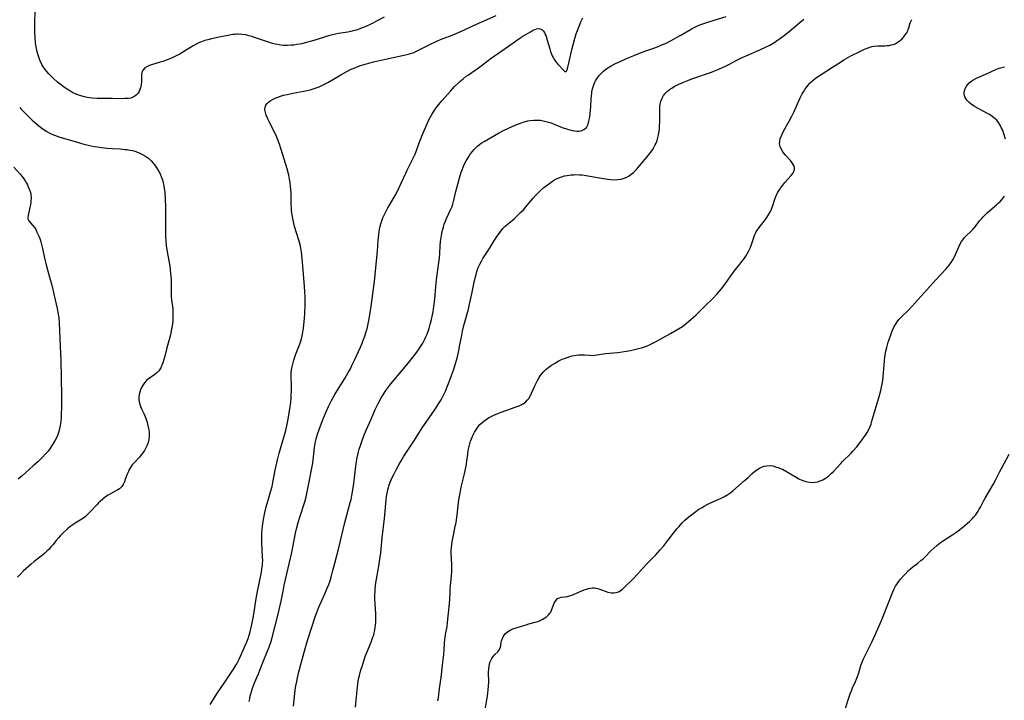
# Model space of a CAD drawing. Units: inches. Extents: x 2093216 to 2098700, y 170006 to 175476.
# Drawn here: x 2095152 to 2095385, y 171360 to 171521 of the extents above; entities that cross this region are included whole.
import ezdxf

# ---------------------------------------------------------------- set-up
doc = ezdxf.new("R2010")
doc.units = ezdxf.units.IN
doc.header["$MEASUREMENT"] = 0
doc.layers.add('c_01_T15S_R19E', color=2, linetype='Continuous')

msp = doc.modelspace()

# ---------------------------------------------------------------- linework, layer by layer
at = {"layer": 'c_01_T15S_R19E'}
for points in [[(2095238.25, 171521.13, 1010), (2095236.62, 171520.33, 1010), (2095235.07, 171519.52, 1010), (2095233.8, 171518.92, 1010), (2095233.07, 171518.62, 1010), (2095232.48, 171518.39, 1010), (2095231.73, 171518.13, 1010), (2095230.96, 171517.91, 1010), (2095230.36, 171517.77, 1010), (2095229.64, 171517.62, 1010), (2095227.46, 171517.27, 1010), (2095226.74, 171517.14, 1010), (2095225.42, 171516.84, 1010), (2095224.52, 171516.59, 1010), (2095223.89, 171516.4, 1010), (2095221.06, 171515.49, 1010), (2095220.16, 171515.23, 1010), (2095218.82, 171514.89, 1010), (2095217.66, 171514.68, 1010), (2095216.93, 171514.59, 1010), (2095216.2, 171514.53, 1010), (2095215.43, 171514.49, 1010), (2095214.47, 171514.51, 1010), (2095213.95, 171514.54, 1010), (2095213.44, 171514.6, 1010), (2095212.58, 171514.75, 1010), (2095211.89, 171514.93, 1010), (2095210.46, 171515.39, 1010), (2095207.65, 171516.37, 1010), (2095206.98, 171516.6, 1010), (2095206.3, 171516.79, 1010), (2095205.56, 171516.96, 1010), (2095204.68, 171517.1, 1010), (2095203.79, 171517.14, 1010), (2095203.48, 171517.14, 1010), (2095203.01, 171517.1, 1010), (2095202.53, 171517.04, 1010), (2095201.7, 171516.89, 1010), (2095199.29, 171516.41, 1010), (2095197.46, 171516.03, 1010), (2095196.64, 171515.84, 1010), (2095195.87, 171515.62, 1010), (2095195.12, 171515.37, 1010), (2095194.66, 171515.18, 1010), (2095193.87, 171514.79, 1010), (2095193.18, 171514.39, 1010), (2095190.72, 171512.87, 1010), (2095189.99, 171512.45, 1010), (2095188.84, 171511.85, 1010), (2095188.2, 171511.56, 1010), (2095187.47, 171511.26, 1010), (2095186.75, 171510.98, 1010), (2095186.03, 171510.73, 1010), (2095185.32, 171510.51, 1010), (2095183.54, 171509.99, 1010), (2095182.81, 171509.73, 1010), (2095182.22, 171509.46, 1010), (2095181.77, 171509.18, 1010), (2095181.42, 171508.84, 1010), (2095181.16, 171508.46, 1010), (2095181.03, 171508.07, 1010), (2095180.97, 171507.63, 1010), (2095180.93, 171505.93, 1010), (2095180.85, 171505.15, 1010), (2095180.7, 171504.45, 1010), (2095180.56, 171504.04, 1010), (2095180.39, 171503.64, 1010), (2095180.13, 171503.21, 1010), (2095179.8, 171502.83, 1010), (2095179.4, 171502.5, 1010), (2095178.93, 171502.25, 1010), (2095178.41, 171502.07, 1010), (2095177.83, 171501.97, 1010), (2095177.03, 171501.92, 1010), (2095176.35, 171501.91, 1010), (2095174.11, 171501.95, 1010), (2095171.58, 171501.94, 1010), (2095170.44, 171501.97, 1010), (2095169.32, 171502.04, 1010), (2095168.69, 171502.11, 1010), (2095168.1, 171502.19, 1010), (2095167.51, 171502.31, 1010), (2095166.61, 171502.56, 1010), (2095165.7, 171502.9, 1010), (2095164.81, 171503.3, 1010), (2095164.49, 171503.47, 1010), (2095163.75, 171503.9, 1010), (2095162.78, 171504.54, 1010), (2095162.05, 171505.07, 1010), (2095161.11, 171505.83, 1010), (2095160.18, 171506.65, 1010), (2095159.54, 171507.27, 1010), (2095159.04, 171507.8, 1010), (2095158.56, 171508.35, 1010), (2095158.18, 171508.84, 1010), (2095157.84, 171509.34, 1010), (2095157.45, 171510.01, 1010), (2095157.05, 171510.83, 1010), (2095156.78, 171511.5, 1010), (2095156.55, 171512.19, 1010), (2095156.33, 171512.96, 1010), (2095156.15, 171513.76, 1010), (2095156.01, 171514.57, 1010), (2095155.93, 171515.15, 1010), (2095155.82, 171516.32, 1010), (2095155.75, 171517.8, 1010), (2095155.75, 171519.22, 1010), (2095155.84, 171523.3, 1010)], [(2095197.15, 171358.77, 1010), (2095198.92, 171361.58, 1010), (2095200.64, 171364.1, 1010), (2095202.68, 171367.16, 1010), (2095203.16, 171367.91, 1010), (2095203.44, 171368.38, 1010), (2095203.7, 171368.84, 1010), (2095204.04, 171369.51, 1010), (2095204.35, 171370.19, 1010), (2095205.81, 171373.59, 1010), (2095206.12, 171374.39, 1010), (2095206.37, 171375.18, 1010), (2095206.59, 171375.98, 1010), (2095206.98, 171377.72, 1010), (2095207.29, 171379.28, 1010), (2095207.45, 171380.16, 1010), (2095208.05, 171383.82, 1010), (2095208.37, 171385.51, 1010), (2095209.26, 171390.02, 1010), (2095209.4, 171390.83, 1010), (2095209.51, 171391.65, 1010), (2095209.55, 171392.2, 1010), (2095209.57, 171392.83, 1010), (2095209.56, 171393.61, 1010), (2095209.37, 171396.98, 1010), (2095209.36, 171397.83, 1010), (2095209.36, 171398.5, 1010), (2095209.4, 171399.32, 1010), (2095209.46, 171400.14, 1010), (2095209.54, 171400.96, 1010), (2095209.69, 171402.02, 1010), (2095209.82, 171402.86, 1010), (2095210.07, 171404.13, 1010), (2095210.39, 171405.46, 1010), (2095210.84, 171407.09, 1010), (2095211.45, 171409.07, 1010), (2095211.77, 171410.27, 1010), (2095211.98, 171411.27, 1010), (2095212.5, 171414.15, 1010), (2095212.87, 171415.87, 1010), (2095213.04, 171416.58, 1010), (2095213.48, 171418.18, 1010), (2095214.66, 171422.18, 1010), (2095215.02, 171423.54, 1010), (2095215.38, 171425.05, 1010), (2095215.6, 171426.23, 1010), (2095215.98, 171428.68, 1010), (2095216.19, 171430.2, 1010), (2095216.29, 171431.18, 1010), (2095216.33, 171431.78, 1010), (2095216.35, 171432.98, 1010), (2095216.34, 171434.1, 1010), (2095216.26, 171436.4, 1010), (2095216.28, 171437.14, 1010), (2095216.37, 171437.87, 1010), (2095216.49, 171438.53, 1010), (2095216.65, 171439.18, 1010), (2095216.91, 171440.12, 1010), (2095217.34, 171441.37, 1010), (2095218.24, 171443.75, 1010), (2095218.54, 171444.62, 1010), (2095218.8, 171445.5, 1010), (2095218.99, 171446.26, 1010), (2095219.08, 171446.74, 1010), (2095219.23, 171447.72, 1010), (2095219.37, 171449.18, 1010), (2095219.49, 171451.11, 1010), (2095219.56, 171453.3, 1010), (2095219.56, 171455.15, 1010), (2095219.52, 171456.28, 1010), (2095219.44, 171457.62, 1010), (2095218.92, 171464.14, 1010), (2095218.75, 171465.63, 1010), (2095218.6, 171466.56, 1010), (2095218.41, 171467.49, 1010), (2095218.13, 171468.49, 1010), (2095217.55, 171470.23, 1010), (2095217.11, 171471.68, 1010), (2095216.89, 171472.53, 1010), (2095216.74, 171473.23, 1010), (2095216.58, 171474.1, 1010), (2095216.47, 171474.83, 1010), (2095216.39, 171475.57, 1010), (2095216.34, 171476.19, 1010), (2095216.31, 171476.82, 1010), (2095216.26, 171479.7, 1010), (2095216.17, 171481.16, 1010), (2095216.06, 171482.14, 1010), (2095215.93, 171482.92, 1010), (2095215.73, 171483.88, 1010), (2095215.37, 171485.3, 1010), (2095213.94, 171489.88, 1010), (2095213.51, 171491.15, 1010), (2095213.12, 171492.18, 1010), (2095212.79, 171492.97, 1010), (2095212.25, 171494.12, 1010), (2095211.24, 171496.1, 1010), (2095210.98, 171496.64, 1010), (2095210.75, 171497.17, 1010), (2095210.42, 171498, 1010), (2095210.21, 171498.64, 1010), (2095210.09, 171499.24, 1010), (2095210.07, 171499.58, 1010), (2095210.13, 171499.93, 1010), (2095210.31, 171500.35, 1010), (2095210.61, 171500.75, 1010), (2095210.91, 171501.05, 1010), (2095211.35, 171501.38, 1010), (2095211.89, 171501.71, 1010), (2095212.49, 171502, 1010), (2095213.15, 171502.27, 1010), (2095213.81, 171502.51, 1010), (2095214.5, 171502.71, 1010), (2095215.34, 171502.93, 1010), (2095216.68, 171503.21, 1010), (2095219.31, 171503.69, 1010), (2095220.04, 171503.84, 1010), (2095220.76, 171504.02, 1010), (2095221.71, 171504.3, 1010), (2095222.22, 171504.48, 1010), (2095222.88, 171504.73, 1010), (2095223.52, 171505.01, 1010), (2095224.16, 171505.3, 1010), (2095224.95, 171505.72, 1010), (2095228.04, 171507.57, 1010), (2095229.4, 171508.32, 1010), (2095230.49, 171508.85, 1010), (2095231.35, 171509.23, 1010), (2095232.01, 171509.49, 1010), (2095232.68, 171509.73, 1010), (2095234.07, 171510.16, 1010), (2095235.76, 171510.62, 1010), (2095238.55, 171511.25, 1010), (2095243.31, 171512.29, 1010), (2095244.2, 171512.5, 1010), (2095245.25, 171512.85, 1010), (2095245.72, 171513.05, 1010), (2095246.18, 171513.27, 1010), (2095248.86, 171514.64, 1010), (2095250.83, 171515.58, 1010), (2095251.56, 171515.9, 1010), (2095252.15, 171516.13, 1010), (2095254.32, 171516.93, 1010), (2095255.95, 171517.61, 1010), (2095257.22, 171518.17, 1010), (2095259.33, 171519.16, 1010), (2095264.73, 171521.56, 1010)], [(2095206.39, 171359.5, 1012), (2095206.5, 171360.17, 1012), (2095206.64, 171360.84, 1012), (2095206.76, 171361.34, 1012), (2095206.97, 171362.07, 1012), (2095207.16, 171362.65, 1012), (2095207.65, 171363.95, 1012), (2095208.47, 171365.88, 1012), (2095209.6, 171368.75, 1012), (2095210.65, 171371.22, 1012), (2095211.09, 171372.31, 1012), (2095211.29, 171372.89, 1012), (2095211.48, 171373.48, 1012), (2095211.82, 171374.62, 1012), (2095213.22, 171380.16, 1012), (2095213.63, 171381.88, 1012), (2095213.92, 171383.19, 1012), (2095214.37, 171385.54, 1012), (2095214.66, 171386.99, 1012), (2095216.43, 171394.69, 1012), (2095216.69, 171395.93, 1012), (2095217.35, 171399.29, 1012), (2095217.63, 171400.59, 1012), (2095217.94, 171401.79, 1012), (2095218.32, 171403.08, 1012), (2095219.49, 171406.69, 1012), (2095219.82, 171407.89, 1012), (2095220.08, 171409.02, 1012), (2095220.32, 171410.18, 1012), (2095221.3, 171415.42, 1012), (2095221.46, 171416.5, 1012), (2095221.84, 171419.48, 1012), (2095222.07, 171420.89, 1012), (2095222.22, 171421.59, 1012), (2095222.51, 171422.67, 1012), (2095222.87, 171423.77, 1012), (2095223.67, 171425.89, 1012), (2095224.46, 171427.79, 1012), (2095225.12, 171429.21, 1012), (2095225.83, 171430.6, 1012), (2095226.61, 171432.01, 1012), (2095227.47, 171433.42, 1012), (2095228.93, 171435.77, 1012), (2095229.78, 171437.23, 1012), (2095230.27, 171438.12, 1012), (2095230.64, 171438.84, 1012), (2095231.28, 171440.16, 1012), (2095232.68, 171443.23, 1012), (2095233.09, 171444.18, 1012), (2095233.49, 171445.24, 1012), (2095233.68, 171445.8, 1012), (2095234.03, 171446.94, 1012), (2095234.2, 171447.56, 1012), (2095234.48, 171448.69, 1012), (2095234.73, 171449.92, 1012), (2095234.98, 171451.42, 1012), (2095235.17, 171452.78, 1012), (2095236.02, 171459.46, 1012), (2095236.23, 171461.27, 1012), (2095236.67, 171465.88, 1012), (2095236.85, 171468.37, 1012), (2095236.98, 171469.76, 1012), (2095237.08, 171470.56, 1012), (2095237.25, 171471.47, 1012), (2095237.48, 171472.36, 1012), (2095237.69, 171473.03, 1012), (2095237.95, 171473.74, 1012), (2095238.25, 171474.43, 1012), (2095238.62, 171475.2, 1012), (2095239.1, 171476.11, 1012), (2095239.48, 171476.78, 1012), (2095240.91, 171479.22, 1012), (2095241.38, 171480.05, 1012), (2095241.81, 171480.9, 1012), (2095242.38, 171482.1, 1012), (2095243.37, 171484.32, 1012), (2095243.71, 171485.04, 1012), (2095245.06, 171487.71, 1012), (2095245.54, 171488.8, 1012), (2095246.7, 171491.9, 1012), (2095247.34, 171493.48, 1012), (2095248.58, 171496.38, 1012), (2095248.9, 171497.05, 1012), (2095249.19, 171497.61, 1012), (2095249.52, 171498.21, 1012), (2095249.88, 171498.79, 1012), (2095250.31, 171499.43, 1012), (2095250.77, 171500.05, 1012), (2095251.12, 171500.49, 1012), (2095251.94, 171501.48, 1012), (2095253.88, 171503.69, 1012), (2095254.87, 171504.76, 1012), (2095255.73, 171505.61, 1012), (2095256.14, 171505.99, 1012), (2095256.87, 171506.62, 1012), (2095257.6, 171507.19, 1012), (2095258.14, 171507.57, 1012), (2095259.76, 171508.65, 1012), (2095260.53, 171509.19, 1012), (2095261.51, 171509.92, 1012), (2095263.51, 171511.46, 1012), (2095264.33, 171512.06, 1012), (2095265.02, 171512.54, 1012), (2095267.58, 171514.28, 1012), (2095270.27, 171516.19, 1012), (2095270.97, 171516.66, 1012), (2095271.69, 171517.11, 1012), (2095272.78, 171517.74, 1012), (2095273.3, 171518.01, 1012), (2095273.8, 171518.23, 1012), (2095274.26, 171518.39, 1012), (2095274.69, 171518.47, 1012), (2095275.09, 171518.44, 1012), (2095275.45, 171518.27, 1012), (2095275.77, 171517.97, 1012), (2095276.08, 171517.51, 1012), (2095276.28, 171517.11, 1012), (2095276.47, 171516.66, 1012), (2095276.61, 171516.26, 1012), (2095276.78, 171515.7, 1012), (2095277.34, 171513.68, 1012), (2095277.54, 171513.05, 1012), (2095277.77, 171512.44, 1012), (2095277.95, 171512.02, 1012), (2095278.16, 171511.61, 1012), (2095278.47, 171511.07, 1012), (2095278.82, 171510.58, 1012), (2095279.34, 171509.97, 1012), (2095280.67, 171508.53, 1012), (2095281.03, 171508.29, 1012), (2095281.33, 171508.44, 1012), (2095281.5, 171508.81, 1012), (2095281.65, 171509.32, 1012), (2095281.87, 171510.26, 1012), (2095282.34, 171512.46, 1012), (2095282.66, 171513.76, 1012), (2095282.98, 171514.98, 1012), (2095283.29, 171516.09, 1012), (2095283.62, 171517.2, 1012), (2095283.9, 171518.03, 1012), (2095284.27, 171519.05, 1012), (2095284.7, 171520.1, 1012), (2095285.15, 171521.04, 1012)], [(2095216.88, 171358.43, 1014), (2095217.01, 171359.91, 1014), (2095217.27, 171362.15, 1014), (2095217.43, 171363.23, 1014), (2095217.61, 171364.27, 1014), (2095217.79, 171365.12, 1014), (2095218.12, 171366.51, 1014), (2095219.33, 171371.15, 1014), (2095219.8, 171372.81, 1014), (2095220.2, 171374.14, 1014), (2095222.02, 171379.72, 1014), (2095222.32, 171380.53, 1014), (2095222.85, 171381.82, 1014), (2095224.27, 171384.94, 1014), (2095224.83, 171386.26, 1014), (2095225.17, 171387.16, 1014), (2095225.47, 171388.03, 1014), (2095225.83, 171389.2, 1014), (2095226.17, 171390.42, 1014), (2095226.62, 171392.16, 1014), (2095227.43, 171395.47, 1014), (2095228.95, 171401.82, 1014), (2095229.4, 171403.5, 1014), (2095230.25, 171406.52, 1014), (2095230.43, 171407.23, 1014), (2095230.65, 171408.2, 1014), (2095230.89, 171409.53, 1014), (2095231.11, 171411.04, 1014), (2095231.55, 171415.12, 1014), (2095231.69, 171416.13, 1014), (2095231.8, 171416.79, 1014), (2095232, 171417.81, 1014), (2095232.16, 171418.45, 1014), (2095232.34, 171419.08, 1014), (2095232.64, 171419.99, 1014), (2095233.13, 171421.36, 1014), (2095233.49, 171422.27, 1014), (2095234.03, 171423.6, 1014), (2095235.19, 171426.21, 1014), (2095236.16, 171428.46, 1014), (2095236.82, 171429.87, 1014), (2095237.46, 171431.06, 1014), (2095237.84, 171431.71, 1014), (2095238.68, 171433, 1014), (2095239.13, 171433.63, 1014), (2095239.6, 171434.26, 1014), (2095240.2, 171435.02, 1014), (2095242.35, 171437.52, 1014), (2095243.58, 171439, 1014), (2095245.42, 171441.33, 1014), (2095246.19, 171442.37, 1014), (2095246.78, 171443.24, 1014), (2095247.07, 171443.7, 1014), (2095247.35, 171444.17, 1014), (2095247.76, 171444.91, 1014), (2095248.13, 171445.67, 1014), (2095248.4, 171446.3, 1014), (2095248.56, 171446.73, 1014), (2095248.86, 171447.64, 1014), (2095249.12, 171448.57, 1014), (2095249.41, 171449.73, 1014), (2095249.67, 171450.87, 1014), (2095249.8, 171451.52, 1014), (2095250, 171452.78, 1014), (2095250.19, 171454.53, 1014), (2095250.44, 171457.57, 1014), (2095250.59, 171459.12, 1014), (2095250.74, 171460.33, 1014), (2095251.17, 171463.25, 1014), (2095251.29, 171464.22, 1014), (2095251.38, 171465.37, 1014), (2095251.5, 171467.17, 1014), (2095251.58, 171468.15, 1014), (2095251.69, 171469.1, 1014), (2095251.84, 171470.05, 1014), (2095252.03, 171470.85, 1014), (2095252.23, 171471.56, 1014), (2095252.45, 171472.26, 1014), (2095252.73, 171473, 1014), (2095253, 171473.64, 1014), (2095253.94, 171475.65, 1014), (2095254.28, 171476.47, 1014), (2095254.46, 171477.03, 1014), (2095254.7, 171477.9, 1014), (2095255.19, 171479.98, 1014), (2095255.63, 171481.69, 1014), (2095256.13, 171483.48, 1014), (2095256.47, 171484.54, 1014), (2095256.67, 171485.11, 1014), (2095256.93, 171485.74, 1014), (2095257.25, 171486.48, 1014), (2095257.62, 171487.19, 1014), (2095258.13, 171488.07, 1014), (2095258.59, 171488.77, 1014), (2095259.09, 171489.43, 1014), (2095259.49, 171489.91, 1014), (2095259.88, 171490.33, 1014), (2095260.29, 171490.72, 1014), (2095260.74, 171491.09, 1014), (2095261.18, 171491.41, 1014), (2095261.85, 171491.83, 1014), (2095265.23, 171493.74, 1014), (2095266.43, 171494.38, 1014), (2095267.58, 171494.93, 1014), (2095269.38, 171495.72, 1014), (2095270.41, 171496.14, 1014), (2095271.29, 171496.44, 1014), (2095272.18, 171496.68, 1014), (2095272.75, 171496.79, 1014), (2095273.56, 171496.87, 1014), (2095274.36, 171496.87, 1014), (2095275.17, 171496.8, 1014), (2095275.77, 171496.7, 1014), (2095276.41, 171496.55, 1014), (2095277.04, 171496.37, 1014), (2095277.66, 171496.17, 1014), (2095278.37, 171495.91, 1014), (2095280.29, 171495.14, 1014), (2095281.54, 171494.7, 1014), (2095282.64, 171494.41, 1014), (2095283.23, 171494.3, 1014), (2095283.8, 171494.24, 1014), (2095284.23, 171494.25, 1014), (2095284.78, 171494.33, 1014), (2095285.42, 171494.59, 1014), (2095286, 171495.11, 1014), (2095286.39, 171495.85, 1014), (2095286.6, 171496.61, 1014), (2095286.73, 171497.25, 1014), (2095286.81, 171497.72, 1014), (2095286.9, 171498.42, 1014), (2095286.97, 171499.14, 1014), (2095287.04, 171500.08, 1014), (2095287.14, 171501.79, 1014), (2095287.2, 171502.55, 1014), (2095287.26, 171503.03, 1014), (2095287.33, 171503.49, 1014), (2095287.48, 171504.24, 1014), (2095287.69, 171504.97, 1014), (2095287.96, 171505.67, 1014), (2095288.18, 171506.12, 1014), (2095288.61, 171506.83, 1014), (2095289.11, 171507.49, 1014), (2095289.56, 171507.97, 1014), (2095290.04, 171508.42, 1014), (2095290.59, 171508.86, 1014), (2095291.2, 171509.27, 1014), (2095291.82, 171509.65, 1014), (2095292.91, 171510.24, 1014), (2095293.95, 171510.73, 1014), (2095295.49, 171511.4, 1014), (2095297.44, 171512.2, 1014), (2095298.75, 171512.72, 1014), (2095300.01, 171513.18, 1014), (2095301.66, 171513.75, 1014), (2095302.82, 171514.18, 1014), (2095304, 171514.67, 1014), (2095304.66, 171514.97, 1014), (2095306.01, 171515.64, 1014), (2095307.3, 171516.33, 1014), (2095308.33, 171516.92, 1014), (2095310.19, 171518.02, 1014), (2095310.97, 171518.45, 1014), (2095311.62, 171518.78, 1014), (2095312.27, 171519.08, 1014), (2095313.07, 171519.4, 1014), (2095314.46, 171519.89, 1014), (2095316.2, 171520.45, 1014), (2095319.04, 171521.31, 1014)], [(2095231.5, 171358.2, 1016), (2095231.61, 171359.84, 1016), (2095231.84, 171362.16, 1016), (2095232.01, 171363.62, 1016), (2095232.13, 171364.36, 1016), (2095232.26, 171365.08, 1016), (2095232.39, 171365.61, 1016), (2095232.77, 171366.97, 1016), (2095233.02, 171367.79, 1016), (2095233.72, 171369.93, 1016), (2095234.14, 171371.06, 1016), (2095235.15, 171373.51, 1016), (2095235.61, 171374.68, 1016), (2095235.78, 171375.21, 1016), (2095235.92, 171375.75, 1016), (2095236.06, 171376.39, 1016), (2095236.16, 171377.04, 1016), (2095236.21, 171377.41, 1016), (2095236.27, 171378.29, 1016), (2095236.28, 171379.18, 1016), (2095236.25, 171380.2, 1016), (2095236.09, 171382.59, 1016), (2095236.05, 171383.84, 1016), (2095236.05, 171384.68, 1016), (2095236.09, 171385.52, 1016), (2095236.14, 171386.12, 1016), (2095236.32, 171387.54, 1016), (2095237, 171391.47, 1016), (2095237.25, 171393.16, 1016), (2095237.43, 171394.64, 1016), (2095237.79, 171398.16, 1016), (2095238.31, 171402.76, 1016), (2095238.7, 171407.15, 1016), (2095238.81, 171407.97, 1016), (2095238.95, 171408.75, 1016), (2095239.12, 171409.53, 1016), (2095239.26, 171410.04, 1016), (2095239.37, 171410.4, 1016), (2095239.69, 171411.29, 1016), (2095240.17, 171412.41, 1016), (2095240.52, 171413.15, 1016), (2095241.15, 171414.38, 1016), (2095241.69, 171415.39, 1016), (2095242.23, 171416.36, 1016), (2095242.91, 171417.47, 1016), (2095243.38, 171418.2, 1016), (2095245.27, 171421.03, 1016), (2095247.42, 171424.37, 1016), (2095248.15, 171425.46, 1016), (2095250.28, 171428.56, 1016), (2095251.25, 171430.04, 1016), (2095251.69, 171430.79, 1016), (2095252.25, 171431.84, 1016), (2095252.72, 171432.83, 1016), (2095253.32, 171434.21, 1016), (2095253.86, 171435.63, 1016), (2095254.69, 171438.02, 1016), (2095255.13, 171439.38, 1016), (2095255.55, 171440.91, 1016), (2095255.91, 171442.44, 1016), (2095256.16, 171443.74, 1016), (2095256.48, 171445.55, 1016), (2095256.77, 171446.97, 1016), (2095257.1, 171448.31, 1016), (2095258.14, 171452.22, 1016), (2095258.42, 171453.35, 1016), (2095258.98, 171455.8, 1016), (2095259.62, 171458.93, 1016), (2095259.95, 171460.41, 1016), (2095260.13, 171461.05, 1016), (2095260.29, 171461.53, 1016), (2095260.55, 171462.19, 1016), (2095260.84, 171462.84, 1016), (2095261.2, 171463.51, 1016), (2095261.57, 171464.13, 1016), (2095263.11, 171466.51, 1016), (2095264.28, 171468.45, 1016), (2095264.92, 171469.46, 1016), (2095265.54, 171470.33, 1016), (2095265.85, 171470.71, 1016), (2095266.3, 171471.23, 1016), (2095266.78, 171471.72, 1016), (2095267.32, 171472.22, 1016), (2095268.93, 171473.55, 1016), (2095269.61, 171474.15, 1016), (2095270.08, 171474.6, 1016), (2095270.55, 171475.07, 1016), (2095271.12, 171475.69, 1016), (2095271.68, 171476.33, 1016), (2095273.33, 171478.32, 1016), (2095273.97, 171479.06, 1016), (2095274.74, 171479.86, 1016), (2095275.14, 171480.24, 1016), (2095275.95, 171480.93, 1016), (2095277.03, 171481.75, 1016), (2095278.04, 171482.45, 1016), (2095278.74, 171482.87, 1016), (2095279.31, 171483.15, 1016), (2095279.91, 171483.39, 1016), (2095280.22, 171483.48, 1016), (2095280.84, 171483.65, 1016), (2095281.49, 171483.78, 1016), (2095282.41, 171483.91, 1016), (2095282.96, 171483.95, 1016), (2095283.5, 171483.97, 1016), (2095284.39, 171483.95, 1016), (2095284.93, 171483.9, 1016), (2095285.47, 171483.84, 1016), (2095286.79, 171483.62, 1016), (2095289.54, 171483.1, 1016), (2095291, 171482.87, 1016), (2095291.77, 171482.79, 1016), (2095292.53, 171482.76, 1016), (2095293.36, 171482.79, 1016), (2095294.2, 171482.91, 1016), (2095294.91, 171483.1, 1016), (2095295.58, 171483.37, 1016), (2095296.09, 171483.67, 1016), (2095296.62, 171484.05, 1016), (2095297.12, 171484.49, 1016), (2095297.73, 171485.1, 1016), (2095298.56, 171486.03, 1016), (2095300.64, 171488.56, 1016), (2095301.2, 171489.27, 1016), (2095301.6, 171489.83, 1016), (2095301.96, 171490.41, 1016), (2095302.27, 171490.99, 1016), (2095302.45, 171491.4, 1016), (2095302.69, 171492.06, 1016), (2095302.88, 171492.72, 1016), (2095303.03, 171493.38, 1016), (2095303.17, 171494.21, 1016), (2095303.24, 171494.79, 1016), (2095303.3, 171495.37, 1016), (2095303.36, 171496.59, 1016), (2095303.37, 171497.15, 1016), (2095303.33, 171498.92, 1016), (2095303.34, 171499.63, 1016), (2095303.38, 171500.12, 1016), (2095303.44, 171500.52, 1016), (2095303.61, 171501.3, 1016), (2095303.89, 171502.03, 1016), (2095304.24, 171502.65, 1016), (2095304.61, 171503.14, 1016), (2095305.05, 171503.58, 1016), (2095305.65, 171504.07, 1016), (2095306.19, 171504.43, 1016), (2095306.77, 171504.76, 1016), (2095307.85, 171505.32, 1016), (2095308.75, 171505.72, 1016), (2095309.93, 171506.19, 1016), (2095310.94, 171506.56, 1016), (2095315.54, 171508.19, 1016), (2095316.14, 171508.42, 1016), (2095317.31, 171508.92, 1016), (2095318.82, 171509.62, 1016), (2095319.62, 171510.01, 1016), (2095321.53, 171510.99, 1016), (2095322.81, 171511.62, 1016), (2095324.26, 171512.28, 1016), (2095327.11, 171513.5, 1016), (2095328.01, 171513.92, 1016), (2095329.31, 171514.57, 1016), (2095330.27, 171515.12, 1016), (2095331.17, 171515.7, 1016), (2095331.63, 171516.02, 1016), (2095332.83, 171516.91, 1016), (2095333.91, 171517.78, 1016), (2095334.92, 171518.65, 1016), (2095336.47, 171520.02, 1016), (2095337.32, 171520.72, 1016)], [(2095250.96, 171359.66, 1018), (2095251.05, 171360.35, 1018), (2095251.3, 171362.55, 1018), (2095251.69, 171365.2, 1018), (2095252, 171368.11, 1018), (2095252.33, 171370.62, 1018), (2095252.42, 171371.71, 1018), (2095252.51, 171373.4, 1018), (2095252.58, 171374.11, 1018), (2095252.66, 171374.71, 1018), (2095252.76, 171375.32, 1018), (2095253.12, 171377.26, 1018), (2095253.24, 171378.13, 1018), (2095253.64, 171381.9, 1018), (2095253.72, 171382.75, 1018), (2095253.76, 171383.52, 1018), (2095253.81, 171385.32, 1018), (2095253.85, 171386.15, 1018), (2095253.91, 171386.93, 1018), (2095254.14, 171389.22, 1018), (2095254.21, 171390.24, 1018), (2095254.24, 171391.04, 1018), (2095254.24, 171391.84, 1018), (2095254.09, 171394.47, 1018), (2095254.09, 171395.18, 1018), (2095254.13, 171395.94, 1018), (2095254.2, 171396.63, 1018), (2095254.3, 171397.31, 1018), (2095254.43, 171397.99, 1018), (2095254.96, 171400.44, 1018), (2095255.22, 171401.79, 1018), (2095255.48, 171403.62, 1018), (2095255.92, 171407.16, 1018), (2095256.17, 171408.76, 1018), (2095256.45, 171410.13, 1018), (2095257.23, 171413.29, 1018), (2095257.56, 171414.79, 1018), (2095257.7, 171415.54, 1018), (2095257.8, 171416.25, 1018), (2095258, 171417.89, 1018), (2095258.12, 171418.78, 1018), (2095258.31, 171419.75, 1018), (2095258.48, 171420.4, 1018), (2095258.68, 171421.03, 1018), (2095258.88, 171421.59, 1018), (2095259.1, 171422.13, 1018), (2095259.33, 171422.64, 1018), (2095259.58, 171423.12, 1018), (2095260.03, 171423.87, 1018), (2095260.55, 171424.57, 1018), (2095260.88, 171424.95, 1018), (2095261.29, 171425.34, 1018), (2095261.8, 171425.76, 1018), (2095262.35, 171426.15, 1018), (2095262.92, 171426.5, 1018), (2095263.52, 171426.82, 1018), (2095264.3, 171427.2, 1018), (2095264.97, 171427.49, 1018), (2095265.65, 171427.76, 1018), (2095267.19, 171428.32, 1018), (2095269.22, 171429.02, 1018), (2095270.11, 171429.35, 1018), (2095270.61, 171429.58, 1018), (2095271.09, 171429.84, 1018), (2095271.68, 171430.29, 1018), (2095272.06, 171430.67, 1018), (2095272.4, 171431.11, 1018), (2095272.72, 171431.61, 1018), (2095273.07, 171432.32, 1018), (2095273.82, 171434.1, 1018), (2095274.12, 171434.74, 1018), (2095274.44, 171435.37, 1018), (2095274.84, 171436.03, 1018), (2095275.13, 171436.45, 1018), (2095275.44, 171436.86, 1018), (2095275.88, 171437.36, 1018), (2095276.42, 171437.9, 1018), (2095277.13, 171438.48, 1018), (2095277.79, 171438.96, 1018), (2095278.48, 171439.39, 1018), (2095279.34, 171439.87, 1018), (2095280.3, 171440.34, 1018), (2095280.83, 171440.56, 1018), (2095281.44, 171440.79, 1018), (2095282.06, 171440.99, 1018), (2095282.68, 171441.15, 1018), (2095283.6, 171441.32, 1018), (2095284.25, 171441.38, 1018), (2095284.92, 171441.4, 1018), (2095285.58, 171441.37, 1018), (2095286.78, 171441.29, 1018), (2095287.38, 171441.28, 1018), (2095287.97, 171441.32, 1018), (2095290.56, 171441.69, 1018), (2095293.42, 171441.98, 1018), (2095294.48, 171442.12, 1018), (2095295.45, 171442.26, 1018), (2095296.39, 171442.43, 1018), (2095297.7, 171442.7, 1018), (2095298.35, 171442.86, 1018), (2095298.99, 171443.04, 1018), (2095299.52, 171443.21, 1018), (2095300.18, 171443.45, 1018), (2095300.89, 171443.74, 1018), (2095301.58, 171444.06, 1018), (2095302.35, 171444.45, 1018), (2095305.89, 171446.43, 1018), (2095307.76, 171447.51, 1018), (2095308.69, 171448.13, 1018), (2095309.59, 171448.81, 1018), (2095310.77, 171449.8, 1018), (2095311.86, 171450.77, 1018), (2095312.34, 171451.21, 1018), (2095313.85, 171452.72, 1018), (2095315.97, 171454.78, 1018), (2095316.84, 171455.73, 1018), (2095317.35, 171456.34, 1018), (2095318.19, 171457.41, 1018), (2095321.15, 171461.44, 1018), (2095322.01, 171462.54, 1018), (2095322.74, 171463.44, 1018), (2095323.13, 171463.94, 1018), (2095323.51, 171464.47, 1018), (2095323.81, 171464.93, 1018), (2095324.08, 171465.4, 1018), (2095324.37, 171465.96, 1018), (2095324.65, 171466.59, 1018), (2095324.9, 171467.22, 1018), (2095325.6, 171469.32, 1018), (2095325.81, 171469.82, 1018), (2095326.03, 171470.27, 1018), (2095326.29, 171470.71, 1018), (2095326.82, 171471.5, 1018), (2095327.41, 171472.28, 1018), (2095328.29, 171473.39, 1018), (2095328.63, 171473.85, 1018), (2095328.88, 171474.21, 1018), (2095329.28, 171474.88, 1018), (2095329.63, 171475.59, 1018), (2095329.9, 171476.27, 1018), (2095330.05, 171476.71, 1018), (2095330.41, 171477.94, 1018), (2095330.71, 171478.79, 1018), (2095331.13, 171479.63, 1018), (2095331.58, 171480.36, 1018), (2095331.96, 171480.92, 1018), (2095332.36, 171481.46, 1018), (2095332.88, 171482.11, 1018), (2095334.36, 171483.74, 1018), (2095334.68, 171484.14, 1018), (2095334.98, 171484.69, 1018), (2095335.13, 171485.29, 1018), (2095335.12, 171485.61, 1018), (2095335.05, 171485.94, 1018), (2095334.87, 171486.36, 1018), (2095334.6, 171486.78, 1018), (2095334.18, 171487.29, 1018), (2095332.94, 171488.61, 1018), (2095332.36, 171489.37, 1018), (2095331.97, 171490.06, 1018), (2095331.76, 171490.64, 1018), (2095331.65, 171491.22, 1018), (2095331.67, 171491.83, 1018), (2095331.8, 171492.44, 1018), (2095331.99, 171493, 1018), (2095332.23, 171493.56, 1018), (2095332.58, 171494.26, 1018), (2095333.92, 171496.62, 1018), (2095334.52, 171497.77, 1018), (2095335.04, 171498.88, 1018), (2095336.14, 171501.41, 1018), (2095336.47, 171502.12, 1018), (2095336.94, 171503.04, 1018), (2095337.24, 171503.56, 1018), (2095337.56, 171504.06, 1018), (2095338.11, 171504.81, 1018), (2095338.73, 171505.51, 1018), (2095338.97, 171505.75, 1018), (2095339.47, 171506.21, 1018), (2095340, 171506.64, 1018), (2095340.55, 171507.05, 1018), (2095341.42, 171507.65, 1018), (2095344.12, 171509.36, 1018), (2095345.98, 171510.57, 1018), (2095346.78, 171511.06, 1018), (2095348.49, 171512, 1018), (2095350.4, 171513, 1018), (2095351.72, 171513.62, 1018), (2095352.57, 171513.96, 1018), (2095353.43, 171514.21, 1018), (2095353.95, 171514.3, 1018), (2095354.83, 171514.37, 1018), (2095356.46, 171514.42, 1018), (2095356.97, 171514.45, 1018), (2095357.48, 171514.51, 1018), (2095358, 171514.6, 1018), (2095358.49, 171514.73, 1018), (2095358.96, 171514.9, 1018), (2095359.65, 171515.3, 1018), (2095360.13, 171515.67, 1018), (2095360.55, 171516.07, 1018), (2095360.95, 171516.51, 1018), (2095361.32, 171516.99, 1018), (2095361.65, 171517.49, 1018), (2095361.91, 171517.97, 1018), (2095362.02, 171518.25, 1018), (2095362.17, 171518.64, 1018), (2095362.5, 171519.81, 1018), (2095362.62, 171520.17, 1018), (2095362.85, 171520.63, 1018)], [(2095385.01, 171492.31, 1020), (2095384.59, 171493.6, 1020), (2095384.41, 171494.14, 1020), (2095384.24, 171494.56, 1020), (2095384.05, 171494.98, 1020), (2095383.72, 171495.63, 1020), (2095383.33, 171496.26, 1020), (2095382.91, 171496.8, 1020), (2095382.56, 171497.17, 1020), (2095381.87, 171497.73, 1020), (2095381.2, 171498.16, 1020), (2095380.72, 171498.44, 1020), (2095378.56, 171499.61, 1020), (2095377.84, 171500.01, 1020), (2095377.35, 171500.3, 1020), (2095376.96, 171500.57, 1020), (2095376.37, 171501.03, 1020), (2095375.88, 171501.53, 1020), (2095375.59, 171501.94, 1020), (2095375.38, 171502.36, 1020), (2095375.22, 171503.03, 1020), (2095375.22, 171503.4, 1020), (2095375.28, 171503.74, 1020), (2095375.48, 171504.32, 1020), (2095375.79, 171504.87, 1020), (2095376.08, 171505.26, 1020), (2095376.41, 171505.62, 1020), (2095377.06, 171506.16, 1020), (2095377.5, 171506.44, 1020), (2095378.16, 171506.78, 1020), (2095378.67, 171507.01, 1020), (2095380.66, 171507.85, 1020), (2095382.69, 171508.8, 1020), (2095383.11, 171508.97, 1020), (2095383.51, 171509.12, 1020), (2095384.08, 171509.29, 1020), (2095384.77, 171509.46, 1020)], [(2095152.18, 171499.84, 1010), (2095152.55, 171499.41, 1010), (2095153.07, 171498.85, 1010), (2095154.17, 171497.74, 1010), (2095155.1, 171496.87, 1010), (2095156.05, 171496.05, 1010), (2095156.73, 171495.51, 1010), (2095157.45, 171494.95, 1010), (2095158.2, 171494.43, 1010), (2095158.63, 171494.16, 1010), (2095159.16, 171493.87, 1010), (2095159.79, 171493.56, 1010), (2095160.42, 171493.29, 1010), (2095161.46, 171492.9, 1010), (2095162.76, 171492.51, 1010), (2095165.25, 171491.81, 1010), (2095167.34, 171491.2, 1010), (2095168.37, 171490.93, 1010), (2095169.76, 171490.63, 1010), (2095170.47, 171490.51, 1010), (2095171.49, 171490.36, 1010), (2095172.9, 171490.2, 1010), (2095174.1, 171490.12, 1010), (2095175.92, 171490.03, 1010), (2095177.01, 171489.94, 1010), (2095177.54, 171489.87, 1010), (2095178.23, 171489.76, 1010), (2095178.81, 171489.64, 1010), (2095179.38, 171489.49, 1010), (2095179.98, 171489.29, 1010), (2095180.57, 171489.05, 1010), (2095181.17, 171488.76, 1010), (2095181.75, 171488.42, 1010), (2095182.22, 171488.11, 1010), (2095182.57, 171487.84, 1010), (2095183.22, 171487.24, 1010), (2095183.81, 171486.59, 1010), (2095184.03, 171486.31, 1010), (2095184.45, 171485.73, 1010), (2095184.83, 171485.12, 1010), (2095185.34, 171484.15, 1010), (2095185.61, 171483.53, 1010), (2095185.84, 171482.91, 1010), (2095186.07, 171482.14, 1010), (2095186.18, 171481.66, 1010), (2095186.26, 171481.18, 1010), (2095186.38, 171480.3, 1010), (2095186.43, 171479.76, 1010), (2095186.53, 171478.22, 1010), (2095186.59, 171476.23, 1010), (2095186.6, 171473.77, 1010), (2095186.58, 171470.71, 1010), (2095186.62, 171469.29, 1010), (2095186.69, 171468.29, 1010), (2095186.8, 171467.21, 1010), (2095187.01, 171465.72, 1010), (2095187.6, 171462.35, 1010), (2095187.72, 171461.51, 1010), (2095187.81, 171460.7, 1010), (2095187.88, 171459.93, 1010), (2095187.92, 171459.16, 1010), (2095187.94, 171458.39, 1010), (2095187.94, 171456.14, 1010), (2095187.95, 171455.66, 1010), (2095187.98, 171455.18, 1010), (2095188.06, 171454.43, 1010), (2095188.32, 171452.28, 1010), (2095188.35, 171451.83, 1010), (2095188.38, 171451, 1010), (2095188.37, 171450.17, 1010), (2095188.32, 171449.33, 1010), (2095188.19, 171448.22, 1010), (2095188.05, 171447.43, 1010), (2095187.78, 171446.15, 1010), (2095187.55, 171445.22, 1010), (2095186.96, 171443.05, 1010), (2095186.38, 171440.75, 1010), (2095186.24, 171440.28, 1010), (2095186.01, 171439.54, 1010), (2095185.77, 171438.92, 1010), (2095185.49, 171438.33, 1010), (2095185.21, 171437.87, 1010), (2095184.98, 171437.57, 1010), (2095184.66, 171437.22, 1010), (2095184.12, 171436.77, 1010), (2095183.06, 171436.05, 1010), (2095182.69, 171435.77, 1010), (2095182.16, 171435.31, 1010), (2095181.68, 171434.78, 1010), (2095181.34, 171434.31, 1010), (2095181.04, 171433.82, 1010), (2095180.72, 171433.14, 1010), (2095180.52, 171432.58, 1010), (2095180.39, 171432, 1010), (2095180.32, 171431.42, 1010), (2095180.33, 171430.85, 1010), (2095180.41, 171430.29, 1010), (2095180.55, 171429.73, 1010), (2095180.74, 171429.18, 1010), (2095180.98, 171428.62, 1010), (2095181.55, 171427.42, 1010), (2095181.89, 171426.59, 1010), (2095182.18, 171425.73, 1010), (2095182.39, 171424.99, 1010), (2095182.55, 171424.35, 1010), (2095182.67, 171423.72, 1010), (2095182.75, 171423.08, 1010), (2095182.77, 171422.21, 1010), (2095182.66, 171421.39, 1010), (2095182.5, 171420.72, 1010), (2095182.27, 171420.07, 1010), (2095181.99, 171419.43, 1010), (2095181.65, 171418.82, 1010), (2095181.29, 171418.28, 1010), (2095180.9, 171417.76, 1010), (2095180.47, 171417.25, 1010), (2095179.29, 171415.98, 1010), (2095178.77, 171415.38, 1010), (2095178.33, 171414.76, 1010), (2095178.07, 171414.31, 1010), (2095177.85, 171413.84, 1010), (2095177.52, 171413.02, 1010), (2095177.13, 171411.92, 1010), (2095176.92, 171411.4, 1010), (2095176.59, 171410.75, 1010), (2095176.28, 171410.3, 1010), (2095175.74, 171409.77, 1010), (2095175.35, 171409.49, 1010), (2095174.92, 171409.25, 1010), (2095173.62, 171408.58, 1010), (2095173.05, 171408.24, 1010), (2095172.48, 171407.84, 1010), (2095171.83, 171407.34, 1010), (2095171.2, 171406.79, 1010), (2095170.83, 171406.44, 1010), (2095170.39, 171405.99, 1010), (2095168.93, 171404.39, 1010), (2095168.53, 171403.98, 1010), (2095168.11, 171403.58, 1010), (2095167.62, 171403.16, 1010), (2095167.1, 171402.77, 1010), (2095166.46, 171402.34, 1010), (2095165.3, 171401.63, 1010), (2095164.71, 171401.25, 1010), (2095164.06, 171400.77, 1010), (2095163.45, 171400.26, 1010), (2095162.29, 171399.2, 1010), (2095161.75, 171398.66, 1010), (2095161.39, 171398.27, 1010), (2095160.77, 171397.54, 1010), (2095159.97, 171396.5, 1010), (2095159.55, 171396.01, 1010), (2095159.12, 171395.52, 1010), (2095158.6, 171394.99, 1010), (2095158.12, 171394.56, 1010), (2095157.57, 171394.09, 1010), (2095155.6, 171392.57, 1010), (2095154.89, 171391.98, 1010), (2095153.12, 171390.35, 1010), (2095152.19, 171389.42, 1010), (2095151.66, 171388.84, 1010)], [(2095150.83, 171485.77, 1012), (2095152.25, 171484.15, 1012), (2095152.73, 171483.56, 1012), (2095153.17, 171482.95, 1012), (2095153.48, 171482.47, 1012), (2095153.76, 171481.99, 1012), (2095154, 171481.53, 1012), (2095154.21, 171481.08, 1012), (2095154.49, 171480.39, 1012), (2095154.71, 171479.71, 1012), (2095154.8, 171479.34, 1012), (2095154.84, 171479.05, 1012), (2095154.87, 171478.74, 1012), (2095154.88, 171478.31, 1012), (2095154.85, 171477.89, 1012), (2095154.79, 171477.4, 1012), (2095154.71, 171476.92, 1012), (2095154.34, 171475.11, 1012), (2095154.15, 171474.31, 1012), (2095154.08, 171473.88, 1012), (2095154.12, 171473.51, 1012), (2095154.37, 171473.03, 1012), (2095155.23, 171472.04, 1012), (2095155.65, 171471.47, 1012), (2095156.05, 171470.82, 1012), (2095156.27, 171470.39, 1012), (2095156.48, 171469.94, 1012), (2095156.7, 171469.43, 1012), (2095156.9, 171468.89, 1012), (2095157.14, 171468.13, 1012), (2095157.41, 171467.14, 1012), (2095157.56, 171466.49, 1012), (2095158.03, 171464.27, 1012), (2095158.34, 171462.98, 1012), (2095158.74, 171461.47, 1012), (2095159.38, 171459.23, 1012), (2095159.66, 171458.16, 1012), (2095160.8, 171453.34, 1012), (2095161.02, 171452.37, 1012), (2095161.2, 171451.41, 1012), (2095161.39, 171450.12, 1012), (2095161.52, 171448.88, 1012), (2095161.61, 171447.2, 1012), (2095161.75, 171443.35, 1012), (2095161.9, 171440.15, 1012), (2095162.05, 171431.69, 1012), (2095162.05, 171429.63, 1012), (2095162.04, 171428.69, 1012), (2095162, 171427.58, 1012), (2095161.94, 171426.62, 1012), (2095161.86, 171425.67, 1012), (2095161.73, 171424.72, 1012), (2095161.59, 171423.98, 1012), (2095161.41, 171423.25, 1012), (2095161.19, 171422.55, 1012), (2095161, 171422.07, 1012), (2095160.59, 171421.23, 1012), (2095160.12, 171420.42, 1012), (2095159.71, 171419.8, 1012), (2095159.28, 171419.2, 1012), (2095158.87, 171418.66, 1012), (2095158.3, 171417.99, 1012), (2095157.48, 171417.12, 1012), (2095156.49, 171416.15, 1012), (2095155.38, 171415.14, 1012), (2095152.77, 171412.84, 1012), (2095151.85, 171412, 1012)], [(2095303.44, 171395.3, 1020), (2095304.27, 171396.26, 1020), (2095305.27, 171397.5, 1020), (2095307.4, 171400.29, 1020), (2095307.89, 171400.88, 1020), (2095308.63, 171401.69, 1020), (2095309.21, 171402.25, 1020), (2095309.81, 171402.79, 1020), (2095310.52, 171403.39, 1020), (2095311.5, 171404.14, 1020), (2095312.59, 171404.93, 1020), (2095313.16, 171405.29, 1020), (2095313.84, 171405.68, 1020), (2095314.53, 171406.04, 1020), (2095315.14, 171406.33, 1020), (2095317.14, 171407.21, 1020), (2095317.84, 171407.54, 1020), (2095318.63, 171407.95, 1020), (2095319.39, 171408.41, 1020), (2095320.08, 171408.91, 1020), (2095320.57, 171409.3, 1020), (2095323.26, 171411.6, 1020), (2095324.21, 171412.44, 1020), (2095325.08, 171413.25, 1020), (2095325.73, 171413.84, 1020), (2095326.28, 171414.26, 1020), (2095326.85, 171414.62, 1020), (2095327.37, 171414.87, 1020), (2095328, 171415.08, 1020), (2095328.65, 171415.2, 1020), (2095329.37, 171415.22, 1020), (2095330.05, 171415.14, 1020), (2095330.67, 171414.98, 1020), (2095331.28, 171414.78, 1020), (2095331.79, 171414.58, 1020), (2095332.28, 171414.36, 1020), (2095333.24, 171413.86, 1020), (2095335.53, 171412.5, 1020), (2095336.18, 171412.14, 1020), (2095336.85, 171411.83, 1020), (2095337.34, 171411.63, 1020), (2095337.83, 171411.47, 1020), (2095338.69, 171411.29, 1020), (2095339.42, 171411.26, 1020), (2095340.01, 171411.3, 1020), (2095340.6, 171411.41, 1020), (2095341.2, 171411.6, 1020), (2095341.83, 171411.87, 1020), (2095342.45, 171412.23, 1020), (2095343.16, 171412.74, 1020), (2095343.84, 171413.33, 1020), (2095344.27, 171413.75, 1020), (2095346.07, 171415.74, 1020), (2095346.48, 171416.18, 1020), (2095348.42, 171418.11, 1020), (2095348.96, 171418.67, 1020), (2095349.84, 171419.66, 1020), (2095350.44, 171420.41, 1020), (2095351.47, 171421.79, 1020), (2095352.05, 171422.64, 1020), (2095352.31, 171423.08, 1020), (2095352.68, 171423.75, 1020), (2095353, 171424.45, 1020), (2095353.23, 171425.05, 1020), (2095353.37, 171425.48, 1020), (2095353.6, 171426.26, 1020), (2095354.17, 171428.41, 1020), (2095354.41, 171429.23, 1020), (2095355.07, 171431.24, 1020), (2095355.33, 171432.11, 1020), (2095355.54, 171432.94, 1020), (2095355.72, 171433.77, 1020), (2095355.86, 171434.49, 1020), (2095355.98, 171435.34, 1020), (2095356.08, 171436.21, 1020), (2095356.4, 171439.97, 1020), (2095356.52, 171440.95, 1020), (2095356.74, 171442.23, 1020), (2095356.94, 171443.13, 1020), (2095357.28, 171444.36, 1020), (2095357.5, 171445.04, 1020), (2095357.88, 171446.13, 1020), (2095358.32, 171447.22, 1020), (2095358.64, 171447.91, 1020), (2095358.88, 171448.36, 1020), (2095359.13, 171448.79, 1020), (2095359.43, 171449.23, 1020), (2095359.83, 171449.72, 1020), (2095360.33, 171450.27, 1020), (2095362.12, 171452.03, 1020), (2095362.9, 171452.85, 1020), (2095368.53, 171459.08, 1020), (2095370.92, 171461.64, 1020), (2095371.66, 171462.55, 1020), (2095372.17, 171463.25, 1020), (2095372.53, 171463.83, 1020), (2095372.86, 171464.42, 1020), (2095373.2, 171465.13, 1020), (2095373.96, 171466.94, 1020), (2095374.2, 171467.43, 1020), (2095374.62, 171468.19, 1020), (2095375.11, 171468.87, 1020), (2095375.32, 171469.12, 1020), (2095375.78, 171469.57, 1020), (2095376.74, 171470.44, 1020), (2095377.28, 171471, 1020), (2095377.82, 171471.66, 1020), (2095378.87, 171473.04, 1020), (2095379.28, 171473.53, 1020), (2095379.71, 171474.01, 1020), (2095380.22, 171474.54, 1020), (2095380.75, 171475.04, 1020), (2095382.82, 171476.8, 1020), (2095383.26, 171477.19, 1020), (2095383.79, 171477.7, 1020), (2095384.28, 171478.24, 1020), (2095384.78, 171478.87, 1020)], [(2095347.06, 171357.41, 1022), (2095347.84, 171359.87, 1022), (2095348.32, 171361.29, 1022), (2095348.59, 171362.01, 1022), (2095348.87, 171362.72, 1022), (2095349.54, 171364.25, 1022), (2095350.01, 171365.39, 1022), (2095350.31, 171366.27, 1022), (2095350.84, 171368.03, 1022), (2095351.13, 171368.8, 1022), (2095351.39, 171369.43, 1022), (2095351.68, 171370.06, 1022), (2095353.3, 171373.36, 1022), (2095354.25, 171375.38, 1022), (2095355.09, 171377.23, 1022), (2095355.7, 171378.68, 1022), (2095357.35, 171382.8, 1022), (2095358.35, 171385.39, 1022), (2095358.62, 171385.99, 1022), (2095359.03, 171386.76, 1022), (2095359.36, 171387.29, 1022), (2095359.72, 171387.8, 1022), (2095360.2, 171388.42, 1022), (2095360.79, 171389.09, 1022), (2095361.18, 171389.51, 1022), (2095362.1, 171390.42, 1022), (2095362.63, 171390.9, 1022), (2095363.12, 171391.32, 1022), (2095364.25, 171392.19, 1022), (2095365.01, 171392.79, 1022), (2095365.5, 171393.23, 1022), (2095365.98, 171393.68, 1022), (2095367.37, 171395.08, 1022), (2095368.04, 171395.72, 1022), (2095368.73, 171396.34, 1022), (2095369.13, 171396.66, 1022), (2095369.53, 171396.96, 1022), (2095370.13, 171397.37, 1022), (2095372.08, 171398.61, 1022), (2095373.27, 171399.4, 1022), (2095373.81, 171399.79, 1022), (2095374.91, 171400.67, 1022), (2095375.99, 171401.6, 1022), (2095376.47, 171402.04, 1022), (2095377.12, 171402.68, 1022), (2095377.52, 171403.1, 1022), (2095377.89, 171403.55, 1022), (2095378.21, 171403.98, 1022), (2095378.51, 171404.43, 1022), (2095378.8, 171404.91, 1022), (2095379.07, 171405.4, 1022), (2095379.86, 171406.96, 1022), (2095380.2, 171407.57, 1022), (2095381.52, 171409.81, 1022), (2095382.05, 171410.73, 1022), (2095382.69, 171411.96, 1022), (2095383.63, 171413.81, 1022), (2095384, 171414.53, 1022), (2095385.87, 171417.94, 1022)], [(2095262.09, 171357.63, 1020), (2095262.65, 171360.75, 1020), (2095262.76, 171361.5, 1020), (2095262.85, 171362.25, 1020), (2095262.92, 171363.17, 1020), (2095262.94, 171364.04, 1020), (2095262.93, 171366.37, 1020), (2095262.96, 171367.19, 1020), (2095263.05, 171367.95, 1020), (2095263.22, 171368.68, 1020), (2095263.41, 171369.19, 1020), (2095263.65, 171369.65, 1020), (2095263.99, 171370.14, 1020), (2095264.4, 171370.57, 1020), (2095265.1, 171371.24, 1020), (2095265.29, 171371.47, 1020), (2095265.49, 171371.79, 1020), (2095265.65, 171372.16, 1020), (2095265.77, 171372.67, 1020), (2095265.9, 171373.5, 1020), (2095265.98, 171373.86, 1020), (2095266.09, 171374.21, 1020), (2095266.33, 171374.75, 1020), (2095266.58, 171375.17, 1020), (2095266.89, 171375.56, 1020), (2095267.35, 171375.98, 1020), (2095268, 171376.39, 1020), (2095268.62, 171376.66, 1020), (2095269.67, 171377.02, 1020), (2095271.75, 171377.64, 1020), (2095272.43, 171377.84, 1020), (2095273.94, 171378.21, 1020), (2095274.56, 171378.39, 1020), (2095274.92, 171378.53, 1020), (2095275.58, 171378.88, 1020), (2095276.19, 171379.29, 1020), (2095276.63, 171379.62, 1020), (2095277.04, 171379.97, 1020), (2095277.39, 171380.36, 1020), (2095277.58, 171380.64, 1020), (2095277.8, 171381.08, 1020), (2095277.96, 171381.5, 1020), (2095278.24, 171382.36, 1020), (2095278.47, 171382.9, 1020), (2095278.84, 171383.48, 1020), (2095279.21, 171383.83, 1020), (2095279.62, 171384.01, 1020), (2095280.08, 171384.12, 1020), (2095281.01, 171384.23, 1020), (2095281.51, 171384.31, 1020), (2095282.04, 171384.45, 1020), (2095282.57, 171384.63, 1020), (2095283.12, 171384.84, 1020), (2095285.52, 171385.87, 1020), (2095286.02, 171386.06, 1020), (2095286.52, 171386.21, 1020), (2095286.97, 171386.3, 1020), (2095287.43, 171386.34, 1020), (2095287.89, 171386.32, 1020), (2095288.35, 171386.24, 1020), (2095288.93, 171386.09, 1020), (2095290.47, 171385.57, 1020), (2095291.1, 171385.37, 1020), (2095291.92, 171385.2, 1020), (2095292.49, 171385.16, 1020), (2095293.03, 171385.23, 1020), (2095293.63, 171385.45, 1020), (2095294.2, 171385.8, 1020), (2095294.53, 171386.06, 1020), (2095294.87, 171386.36, 1020), (2095297.06, 171388.5, 1020), (2095298.09, 171389.59, 1020), (2095300.2, 171391.93, 1020), (2095302.32, 171394.11, 1020), (2095303.44, 171395.3, 1020)]]:
    msp.add_polyline3d(points, dxfattribs=at)

doc.saveas('drawing.dxf')
